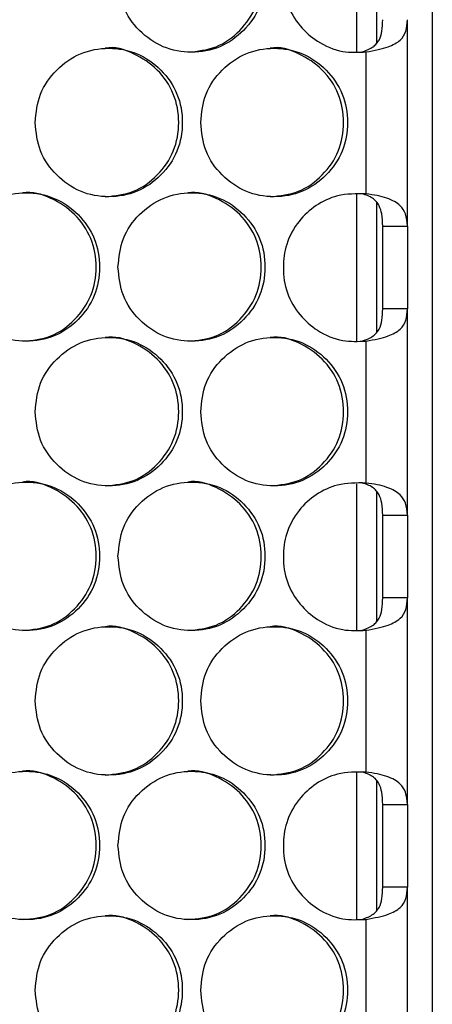
# Model space of a CAD drawing. Units: millimetres. Extents: x -592 to 1693, y -1567 to 754.
# Drawn here: x 340 to 373, y -636 to -557 of the extents above; entities that cross this region are included whole.
import ezdxf

# ---------------------------------------------------------------- set-up
doc = ezdxf.new("R2010")
doc.units = ezdxf.units.MM

msp = doc.modelspace()

# ---------------------------------------------------------------- linework, layer by layer
at = {"color": 7, "linetype": 'Continuous', "lineweight": 25}
for p, q in [((373.28, -208.386), (373.28, -853.386)), ((367.157, -547.405), (367.157, -559.232)), ((368.78, -548.016), (368.78, -558.58)), ((371.275, -573.336), (371.275, -556.645)), ((367.921, -559.253), (367.921, -570.728)), ((367.157, -570.785), (367.157, -582.612)), ((368.78, -571.396), (368.78, -581.96)), ((369.275, -573.336), (371.275, -573.336)), ((369.275, -580.025), (369.275, -573.336)), ((371.275, -573.336), (371.275, -580.025)), ((371.275, -580.025), (369.275, -580.025)), ((371.275, -596.716), (371.275, -580.025)), ((367.921, -582.633), (367.921, -594.108)), ((367.157, -594.165), (367.157, -605.992)), ((368.78, -594.776), (368.78, -605.34)), ((369.275, -596.716), (371.275, -596.716)), ((369.275, -603.405), (369.275, -596.716)), ((371.275, -596.716), (371.275, -603.405)), ((371.275, -603.405), (369.275, -603.405)), ((371.275, -620.096), (371.275, -603.405)), ((367.921, -606.013), (367.921, -617.488)), ((367.157, -617.545), (367.157, -629.372)), ((368.78, -618.156), (368.78, -628.721)), ((369.275, -620.096), (371.275, -620.096)), ((369.275, -626.785), (369.275, -620.096)), ((371.275, -620.096), (371.275, -626.785)), ((371.275, -626.785), (369.275, -626.785)), ((371.275, -643.476), (371.275, -626.785)), ((367.921, -629.393), (367.921, -640.868))]:
    msp.add_line(p, q, dxfattribs=at)
for points, knots in [([(347.883, -553.268), (347.963, -554.058), (348.123, -555.637), (349.535, -557.609), (351.476, -558.989), (353.825, -559.408), (356.17, -558.989), (358.121, -557.609), (359.485, -555.637), (359.899, -553.268), (359.485, -550.899), (358.121, -548.927), (356.17, -547.547), (353.825, -547.129), (351.475, -547.548), (349.535, -548.928), (348.122, -550.899), (347.963, -552.479), (347.883, -553.268)], [0, 0, 0, 0, 0.062451, 0.124926, 0.187427, 0.250005, 0.312526, 0.375083, 0.437532, 0.500013, 0.562447, 0.624943, 0.687451, 0.750021, 0.812546, 0.875099, 0.937561, 1, 1, 1, 1]), ([(353.53, -559.268), (354.309, -559.187), (355.87, -559.026), (357.817, -557.599), (359.178, -555.64), (359.591, -553.266), (359.178, -550.904), (357.814, -548.91), (355.878, -547.613), (354.288, -547.127), (353.526, -547.268), (353.526, -547.268)], [0, 0, 0, 0, 0.124851, 0.249927, 0.374868, 0.49994, 0.624916, 0.749953, 0.874929, 0.999965, 1, 1, 1, 1]), ([(367.921, -547.348), (367.139, -547.341), (365.723, -547.327), (363.846, -548.222), (362.385, -549.557), (361.42, -551.323), (361.153, -553.362), (361.446, -555.392), (362.491, -557.163), (364.036, -558.531), (365.923, -559.338), (367.29, -559.28), (367.921, -559.253)], [0, 0, 0, 0, 0.1156394, 0.209241, 0.3024017, 0.4068493, 0.4995909, 0.6020779, 0.7040102, 0.7970484, 0.9062393, 1, 1, 1, 1]), ([(367.598, -559.253), (367.769, -559.192), (368.097, -559.077), (368.495, -558.851), (368.789, -558.595), (369.061, -558.191), (369.248, -557.549), (369.266, -556.959), (369.275, -556.645)], [0, 0, 0, 0, 0.139805, 0.268592, 0.387901, 0.4997, 0.732915, 1, 1, 1, 1]), ([(367.921, -559.253), (368.261, -559.193), (368.905, -559.08), (369.902, -558.801), (370.728, -558.365), (371.209, -557.605), (371.253, -556.966), (371.275, -556.645)], [0, 0, 0, 0, 0.167585, 0.317222, 0.564139, 0.780561, 1, 1, 1, 1]), ([(346.857, -570.959), (347.638, -570.879), (349.2, -570.717), (351.148, -569.29), (352.511, -567.331), (352.924, -564.957), (352.512, -562.597), (351.144, -560.597), (349.214, -559.319), (347.604, -558.786), (346.854, -558.96), (346.854, -558.96)], [0, 0, 0, 0, 0.124851, 0.249926, 0.374868, 0.499941, 0.624915, 0.749954, 0.874928, 0.999964, 1, 1, 1, 1]), ([(360.195, -570.959), (360.974, -570.879), (362.534, -570.717), (364.478, -569.29), (365.838, -567.331), (366.251, -564.957), (365.839, -562.597), (364.475, -560.597), (362.545, -559.32), (360.947, -558.785), (360.192, -558.96), (360.192, -558.96)], [0, 0, 0, 0, 0.124851, 0.249926, 0.374868, 0.499941, 0.624915, 0.749954, 0.874928, 0.999964, 1, 1, 1, 1]), ([(341.194, -564.96), (341.274, -565.749), (341.434, -567.328), (342.847, -569.3), (344.789, -570.68), (347.141, -571.099), (349.488, -570.68), (351.441, -569.301), (352.806, -567.329), (353.22, -564.959), (352.806, -562.59), (351.44, -560.618), (349.487, -559.239), (347.141, -558.82), (344.789, -559.239), (342.847, -560.619), (341.433, -562.591), (341.273, -564.17), (341.194, -564.96)], [0, 0, 0, 0, 0.06245, 0.1249255, 0.1874265, 0.2500044, 0.3125252, 0.3750829, 0.4375317, 0.5000132, 0.5624461, 0.624943, 0.6874504, 0.7500208, 0.8125456, 0.875099, 0.93756, 1, 1, 1, 1]), ([(354.567, -564.96), (354.647, -565.749), (354.807, -567.328), (356.218, -569.3), (358.156, -570.68), (360.503, -571.099), (362.846, -570.68), (364.795, -569.301), (366.158, -567.329), (366.571, -564.959), (366.157, -562.59), (364.795, -560.618), (362.846, -559.239), (360.503, -558.82), (358.156, -559.239), (356.218, -560.619), (354.806, -562.591), (354.647, -564.17), (354.567, -564.96)], [0, 0, 0, 0, 0.06245, 0.124925, 0.187427, 0.250004, 0.312525, 0.375083, 0.437532, 0.500013, 0.562446, 0.624943, 0.68745, 0.750021, 0.812546, 0.875099, 0.93756, 1, 1, 1, 1]), ([(334.498, -576.651), (334.578, -577.44), (334.739, -579.02), (336.153, -580.992), (338.097, -582.372), (340.45, -582.791), (342.8, -582.372), (344.754, -580.992), (346.121, -579.02), (346.535, -576.651), (346.12, -574.281), (344.754, -572.31), (342.799, -570.93), (340.45, -570.511), (338.096, -570.93), (336.153, -572.31), (334.737, -574.282), (334.578, -575.861), (334.498, -576.651)], [0, 0, 0, 0, 0.06245, 0.124925, 0.187426, 0.250005, 0.312526, 0.375083, 0.437531, 0.500013, 0.562447, 0.624943, 0.687451, 0.750021, 0.812546, 0.875099, 0.937561, 1, 1, 1, 1]), ([(340.179, -582.651), (340.961, -582.57), (342.524, -582.409), (344.474, -580.981), (345.838, -579.022), (346.252, -576.649), (345.838, -574.287), (344.472, -572.293), (342.533, -570.995), (340.938, -570.51), (340.176, -570.651), (340.176, -570.651)], [0, 0, 0, 0, 0.124851, 0.249926, 0.374867, 0.499939, 0.624916, 0.749954, 0.874929, 0.999965, 1, 1, 1, 1]), ([(347.883, -576.651), (347.963, -577.44), (348.123, -579.02), (349.535, -580.992), (351.476, -582.372), (353.825, -582.791), (356.17, -582.372), (358.121, -580.992), (359.485, -579.02), (359.899, -576.651), (359.485, -574.281), (358.121, -572.31), (356.17, -570.93), (353.825, -570.511), (351.475, -570.93), (349.535, -572.31), (348.122, -574.282), (347.963, -575.861), (347.883, -576.651)], [0, 0, 0, 0, 0.06245, 0.124925, 0.187426, 0.250005, 0.312526, 0.375083, 0.437531, 0.500013, 0.562447, 0.624943, 0.687451, 0.750021, 0.812546, 0.875099, 0.937561, 1, 1, 1, 1]), ([(353.53, -582.651), (354.309, -582.57), (355.87, -582.409), (357.817, -580.981), (359.178, -579.022), (359.591, -576.649), (359.178, -574.287), (357.814, -572.293), (355.878, -570.995), (354.288, -570.51), (353.526, -570.651), (353.526, -570.651)], [0, 0, 0, 0, 0.124851, 0.249926, 0.374867, 0.49994, 0.624916, 0.749954, 0.874929, 0.999965, 1, 1, 1, 1]), ([(367.921, -570.728), (367.139, -570.721), (365.723, -570.707), (363.846, -571.602), (362.385, -572.937), (361.42, -574.703), (361.153, -576.742), (361.446, -578.772), (362.491, -580.543), (364.036, -581.911), (365.923, -582.718), (367.29, -582.66), (367.921, -582.633)], [0, 0, 0, 0, 0.115639, 0.20924, 0.302401, 0.406848, 0.499591, 0.602078, 0.70401, 0.797049, 0.906239, 1, 1, 1, 1]), ([(369.275, -573.336), (369.263, -573.002), (369.241, -572.421), (369.045, -571.754), (368.768, -571.347), (368.455, -571.071), (368.064, -570.857), (367.754, -570.771), (367.598, -570.728)], [0, 0, 0, 0, 0.286494, 0.49817, 0.627155, 0.752114, 0.875541, 1, 1, 1, 1]), ([(371.275, -573.336), (371.248, -572.995), (371.198, -572.375), (370.785, -571.726), (370.243, -571.338), (369.616, -571.064), (368.835, -570.854), (368.23, -570.771), (367.921, -570.728)], [0, 0, 0, 0, 0.2382809, 0.4334241, 0.5664634, 0.7044986, 0.8486757, 1, 1, 1, 1]), ([(367.598, -582.633), (367.769, -582.572), (368.097, -582.457), (368.495, -582.231), (368.789, -581.975), (369.061, -581.571), (369.248, -580.929), (369.266, -580.339), (369.275, -580.025)], [0, 0, 0, 0, 0.139805, 0.268593, 0.387906, 0.499705, 0.732915, 1, 1, 1, 1]), ([(367.921, -582.633), (368.261, -582.573), (368.905, -582.46), (369.902, -582.181), (370.728, -581.745), (371.209, -580.985), (371.253, -580.346), (371.275, -580.025)], [0, 0, 0, 0, 0.167585, 0.317223, 0.564141, 0.780561, 1, 1, 1, 1]), ([(341.194, -588.342), (341.274, -589.132), (341.434, -590.711), (342.847, -592.683), (344.789, -594.063), (347.141, -594.482), (349.488, -594.063), (351.441, -592.683), (352.806, -590.711), (353.22, -588.342), (352.806, -585.973), (351.44, -584.001), (349.487, -582.621), (347.141, -582.203), (344.789, -582.622), (342.847, -584.002), (341.433, -585.973), (341.273, -587.553), (341.194, -588.342)], [0, 0, 0, 0, 0.06245, 0.124925, 0.187426, 0.250004, 0.312525, 0.375082, 0.437531, 0.500013, 0.562446, 0.624943, 0.68745, 0.750021, 0.812546, 0.875099, 0.93756, 1, 1, 1, 1]), ([(346.857, -594.342), (347.638, -594.261), (349.2, -594.1), (351.148, -592.673), (352.511, -590.714), (352.924, -588.34), (352.512, -585.978), (351.145, -583.984), (349.211, -582.686), (347.61, -582.202), (346.854, -582.342), (346.854, -582.342)], [0, 0, 0, 0, 0.1248514, 0.249926, 0.3748681, 0.4999404, 0.6249167, 0.7499537, 0.8749286, 0.9999645, 1, 1, 1, 1]), ([(354.567, -588.342), (354.647, -589.132), (354.807, -590.711), (356.218, -592.683), (358.156, -594.063), (360.503, -594.482), (362.846, -594.063), (364.795, -592.683), (366.158, -590.711), (366.571, -588.342), (366.158, -585.973), (364.795, -584.001), (362.846, -582.621), (360.503, -582.203), (358.156, -582.622), (356.218, -584.002), (354.806, -585.973), (354.647, -587.553), (354.567, -588.342)], [0, 0, 0, 0, 0.06245, 0.124925, 0.187426, 0.250004, 0.312525, 0.375082, 0.437531, 0.500013, 0.562446, 0.624943, 0.68745, 0.750021, 0.812546, 0.875099, 0.93756, 1, 1, 1, 1]), ([(360.195, -594.342), (360.974, -594.261), (362.534, -594.1), (364.478, -592.673), (365.838, -590.714), (366.251, -588.34), (365.839, -585.978), (364.476, -583.984), (362.542, -582.687), (360.954, -582.201), (360.192, -582.342), (360.192, -582.342)], [0, 0, 0, 0, 0.124851, 0.249926, 0.374868, 0.49994, 0.624917, 0.749954, 0.874929, 0.999965, 1, 1, 1, 1]), ([(340.179, -606.033), (340.961, -605.953), (342.524, -605.791), (344.474, -604.364), (345.838, -602.405), (346.252, -600.032), (345.838, -597.67), (344.472, -595.676), (342.533, -594.378), (340.938, -593.893), (340.176, -594.034), (340.176, -594.034)], [0, 0, 0, 0, 0.124851, 0.249926, 0.374869, 0.499941, 0.624916, 0.749954, 0.874929, 0.999965, 1, 1, 1, 1]), ([(353.53, -606.033), (354.309, -605.953), (355.87, -605.791), (357.817, -604.364), (359.178, -602.405), (359.591, -600.032), (359.178, -597.67), (357.814, -595.676), (355.878, -594.378), (354.288, -593.893), (353.526, -594.034), (353.526, -594.034)], [0, 0, 0, 0, 0.124851, 0.249926, 0.374869, 0.499941, 0.624916, 0.749954, 0.874929, 0.999965, 1, 1, 1, 1]), ([(334.498, -600.034), (334.578, -600.823), (334.739, -602.402), (336.153, -604.374), (338.097, -605.754), (340.45, -606.173), (342.8, -605.754), (344.754, -604.375), (346.121, -602.403), (346.535, -600.034), (346.12, -597.664), (344.754, -595.692), (342.799, -594.313), (340.45, -593.894), (338.096, -594.313), (336.153, -595.693), (334.737, -597.665), (334.578, -599.244), (334.498, -600.034)], [0, 0, 0, 0, 0.06245, 0.124925, 0.187426, 0.250004, 0.312525, 0.375083, 0.437532, 0.500013, 0.562446, 0.624943, 0.687451, 0.750021, 0.812546, 0.875099, 0.93756, 1, 1, 1, 1]), ([(347.883, -600.034), (347.963, -600.823), (348.123, -602.402), (349.535, -604.374), (351.476, -605.754), (353.825, -606.173), (356.17, -605.754), (358.121, -604.375), (359.485, -602.403), (359.899, -600.034), (359.485, -597.664), (358.121, -595.692), (356.17, -594.313), (353.825, -593.894), (351.475, -594.313), (349.535, -595.693), (348.122, -597.665), (347.963, -599.244), (347.883, -600.034)], [0, 0, 0, 0, 0.06245, 0.124926, 0.187426, 0.250004, 0.312525, 0.375083, 0.437532, 0.500013, 0.562446, 0.624943, 0.687451, 0.750021, 0.812546, 0.875099, 0.93756, 1, 1, 1, 1]), ([(367.921, -594.108), (367.139, -594.101), (365.723, -594.087), (363.846, -594.982), (362.385, -596.317), (361.42, -598.083), (361.153, -600.122), (361.446, -602.152), (362.491, -603.923), (364.036, -605.291), (365.923, -606.098), (367.29, -606.04), (367.921, -606.013)], [0, 0, 0, 0, 0.115639, 0.20924, 0.302401, 0.406849, 0.49959, 0.602077, 0.70401, 0.797049, 0.906239, 1, 1, 1, 1]), ([(369.275, -596.716), (369.263, -596.382), (369.241, -595.801), (369.045, -595.134), (368.768, -594.727), (368.455, -594.451), (368.064, -594.237), (367.754, -594.151), (367.598, -594.108)], [0, 0, 0, 0, 0.2865, 0.498176, 0.627155, 0.752115, 0.875541, 1, 1, 1, 1]), ([(371.275, -596.716), (371.248, -596.375), (371.198, -595.755), (370.785, -595.106), (370.243, -594.718), (369.616, -594.444), (368.835, -594.234), (368.23, -594.151), (367.921, -594.108)], [0, 0, 0, 0, 0.238284, 0.433427, 0.566464, 0.704499, 0.848676, 1, 1, 1, 1]), ([(367.598, -606.013), (367.769, -605.953), (368.097, -605.837), (368.495, -605.611), (368.789, -605.355), (369.061, -604.951), (369.248, -604.309), (369.266, -603.719), (369.275, -603.405)], [0, 0, 0, 0, 0.139805, 0.268593, 0.387906, 0.499706, 0.732921, 1, 1, 1, 1]), ([(367.921, -606.013), (368.261, -605.953), (368.905, -605.84), (369.902, -605.561), (370.728, -605.125), (371.209, -604.365), (371.253, -603.726), (371.275, -603.405)], [0, 0, 0, 0, 0.167585, 0.317223, 0.564142, 0.780564, 1, 1, 1, 1]), ([(341.194, -611.725), (341.274, -612.514), (341.434, -614.094), (342.847, -616.066), (344.789, -617.446), (347.141, -617.865), (349.488, -617.446), (351.44, -616.066), (352.806, -614.094), (353.22, -611.725), (352.806, -609.355), (351.44, -607.384), (349.487, -606.004), (347.141, -605.585), (344.789, -606.004), (342.847, -607.385), (341.433, -609.356), (341.273, -610.935), (341.194, -611.725)], [0, 0, 0, 0, 0.06245, 0.1249256, 0.1874265, 0.2500046, 0.3125256, 0.3750832, 0.4375314, 0.500013, 0.5624466, 0.6249429, 0.6874508, 0.750021, 0.8125457, 0.8750991, 0.9375608, 1, 1, 1, 1]), ([(346.857, -617.725), (347.638, -617.644), (349.2, -617.483), (351.148, -616.055), (352.511, -614.096), (352.924, -611.723), (352.512, -609.361), (351.145, -607.367), (349.211, -606.069), (347.61, -605.585), (346.854, -605.725), (346.854, -605.725)], [0, 0, 0, 0, 0.124851, 0.249927, 0.374867, 0.49994, 0.624916, 0.749953, 0.874929, 0.999964, 1, 1, 1, 1]), ([(354.567, -611.725), (354.647, -612.514), (354.807, -614.094), (356.218, -616.066), (358.156, -617.446), (360.503, -617.865), (362.846, -617.446), (364.795, -616.066), (366.158, -614.094), (366.571, -611.725), (366.158, -609.355), (364.795, -607.384), (362.846, -606.004), (360.503, -605.585), (358.156, -606.004), (356.218, -607.385), (354.806, -609.356), (354.647, -610.935), (354.567, -611.725)], [0, 0, 0, 0, 0.06245, 0.124925, 0.187427, 0.250004, 0.312526, 0.375083, 0.437531, 0.500013, 0.562447, 0.624943, 0.687451, 0.750021, 0.812546, 0.875099, 0.937561, 1, 1, 1, 1]), ([(360.195, -617.725), (360.974, -617.644), (362.534, -617.483), (364.478, -616.055), (365.838, -614.096), (366.251, -611.723), (365.839, -609.361), (364.476, -607.367), (362.542, -606.07), (360.954, -605.584), (360.192, -605.725), (360.192, -605.725)], [0, 0, 0, 0, 0.124851, 0.249926, 0.374867, 0.49994, 0.624916, 0.749953, 0.874929, 0.999965, 1, 1, 1, 1]), ([(334.498, -623.416), (334.578, -624.206), (334.739, -625.785), (336.153, -627.757), (338.097, -629.137), (340.45, -629.556), (342.8, -629.137), (344.754, -627.757), (346.121, -625.785), (346.535, -623.416), (346.12, -621.047), (344.754, -619.075), (342.799, -617.695), (340.45, -617.277), (338.096, -617.696), (336.153, -619.076), (334.737, -621.047), (334.578, -622.627), (334.498, -623.416)], [0, 0, 0, 0, 0.06245, 0.124925, 0.187426, 0.250004, 0.312525, 0.375083, 0.437532, 0.500013, 0.562446, 0.624943, 0.68745, 0.750021, 0.812546, 0.875099, 0.93756, 1, 1, 1, 1]), ([(340.179, -629.416), (340.961, -629.335), (342.524, -629.174), (344.474, -627.747), (345.838, -625.788), (346.252, -623.414), (345.838, -621.052), (344.472, -619.058), (342.533, -617.761), (340.938, -617.275), (340.176, -617.416), (340.176, -617.416)], [0, 0, 0, 0, 0.124851, 0.249926, 0.374868, 0.499941, 0.624916, 0.749954, 0.874929, 0.999965, 1, 1, 1, 1]), ([(347.883, -623.416), (347.963, -624.206), (348.123, -625.785), (349.535, -627.757), (351.476, -629.137), (353.825, -629.556), (356.17, -629.137), (358.121, -627.757), (359.485, -625.785), (359.899, -623.416), (359.485, -621.047), (358.121, -619.075), (356.17, -617.695), (353.825, -617.277), (351.475, -617.696), (349.535, -619.076), (348.122, -621.047), (347.963, -622.627), (347.883, -623.416)], [0, 0, 0, 0, 0.06245, 0.124925, 0.187426, 0.250004, 0.312525, 0.375083, 0.437532, 0.500013, 0.562446, 0.624943, 0.68745, 0.750021, 0.812546, 0.875099, 0.93756, 1, 1, 1, 1]), ([(353.53, -629.416), (354.309, -629.335), (355.87, -629.174), (357.817, -627.747), (359.178, -625.788), (359.591, -623.414), (359.178, -621.052), (357.814, -619.058), (355.878, -617.761), (354.288, -617.275), (353.526, -617.416), (353.526, -617.416)], [0, 0, 0, 0, 0.124851, 0.249926, 0.374869, 0.499941, 0.624916, 0.749954, 0.874929, 0.999965, 1, 1, 1, 1]), ([(367.921, -617.488), (367.139, -617.481), (365.723, -617.467), (363.846, -618.362), (362.385, -619.697), (361.42, -621.463), (361.153, -623.502), (361.446, -625.532), (362.491, -627.303), (364.036, -628.671), (365.923, -629.478), (367.29, -629.42), (367.921, -629.393)], [0, 0, 0, 0, 0.115639, 0.20924, 0.302401, 0.40685, 0.499591, 0.602078, 0.70401, 0.797049, 0.906239, 1, 1, 1, 1]), ([(369.275, -620.096), (369.263, -619.762), (369.241, -619.181), (369.045, -618.514), (368.768, -618.107), (368.455, -617.831), (368.064, -617.617), (367.754, -617.531), (367.598, -617.488)], [0, 0, 0, 0, 0.286494, 0.49817, 0.62715, 0.752114, 0.875541, 1, 1, 1, 1]), ([(371.275, -620.096), (371.248, -619.755), (371.198, -619.135), (370.785, -618.486), (370.243, -618.098), (369.616, -617.824), (368.835, -617.614), (368.23, -617.531), (367.921, -617.488)], [0, 0, 0, 0, 0.238281, 0.4334243, 0.5664618, 0.7044985, 0.8486756, 1, 1, 1, 1]), ([(367.598, -629.393), (367.769, -629.332), (368.097, -629.217), (368.495, -628.991), (368.789, -628.735), (369.061, -628.331), (369.248, -627.689), (369.266, -627.099), (369.275, -626.785)], [0, 0, 0, 0, 0.139805, 0.268593, 0.387906, 0.4997, 0.732915, 1, 1, 1, 1]), ([(367.921, -629.393), (368.261, -629.333), (368.905, -629.22), (369.902, -628.941), (370.728, -628.505), (371.209, -627.745), (371.253, -627.106), (371.275, -626.785)], [0, 0, 0, 0, 0.167585, 0.317222, 0.564139, 0.780561, 1, 1, 1, 1]), ([(360.195, -641.107), (360.974, -641.027), (362.534, -640.865), (364.478, -639.438), (365.838, -637.479), (366.251, -635.106), (365.839, -632.744), (364.476, -630.75), (362.542, -629.452), (360.954, -628.967), (360.192, -629.108), (360.192, -629.108)], [0, 0, 0, 0, 0.124851, 0.249926, 0.374867, 0.499941, 0.624916, 0.749954, 0.874929, 0.999965, 1, 1, 1, 1]), ([(341.194, -635.108), (341.274, -635.897), (341.434, -637.477), (342.847, -639.448), (344.789, -640.828), (347.141, -641.247), (349.488, -640.828), (351.44, -639.449), (352.806, -637.477), (353.22, -635.108), (352.806, -632.738), (351.44, -630.766), (349.487, -629.387), (347.141, -628.968), (344.789, -629.387), (342.847, -630.767), (341.433, -632.739), (341.273, -634.318), (341.194, -635.108)], [0, 0, 0, 0, 0.06245, 0.124926, 0.187427, 0.250004, 0.312525, 0.375083, 0.437531, 0.500013, 0.562446, 0.624943, 0.687451, 0.750021, 0.812546, 0.875099, 0.93756, 1, 1, 1, 1]), ([(346.857, -641.107), (347.638, -641.027), (349.2, -640.865), (351.148, -639.438), (352.511, -637.479), (352.924, -635.106), (352.512, -632.744), (351.145, -630.75), (349.211, -629.452), (347.61, -628.968), (346.854, -629.108), (346.854, -629.108)], [0, 0, 0, 0, 0.124851, 0.249926, 0.374867, 0.499941, 0.624916, 0.749954, 0.874929, 0.999964, 1, 1, 1, 1]), ([(354.567, -635.108), (354.647, -635.897), (354.807, -637.477), (356.218, -639.448), (358.156, -640.828), (360.503, -641.247), (362.846, -640.828), (364.795, -639.449), (366.158, -637.477), (366.571, -635.108), (366.157, -632.738), (364.795, -630.766), (362.846, -629.387), (360.503, -628.968), (358.156, -629.387), (356.218, -630.767), (354.806, -632.739), (354.647, -634.318), (354.567, -635.108)], [0, 0, 0, 0, 0.06245, 0.124925, 0.187427, 0.250004, 0.312525, 0.375083, 0.437531, 0.500013, 0.562446, 0.624943, 0.687451, 0.750021, 0.812546, 0.875099, 0.93756, 1, 1, 1, 1])]:
    msp.add_open_spline(points, degree=3, knots=knots, dxfattribs=at)

doc.saveas('drawing.dxf')
